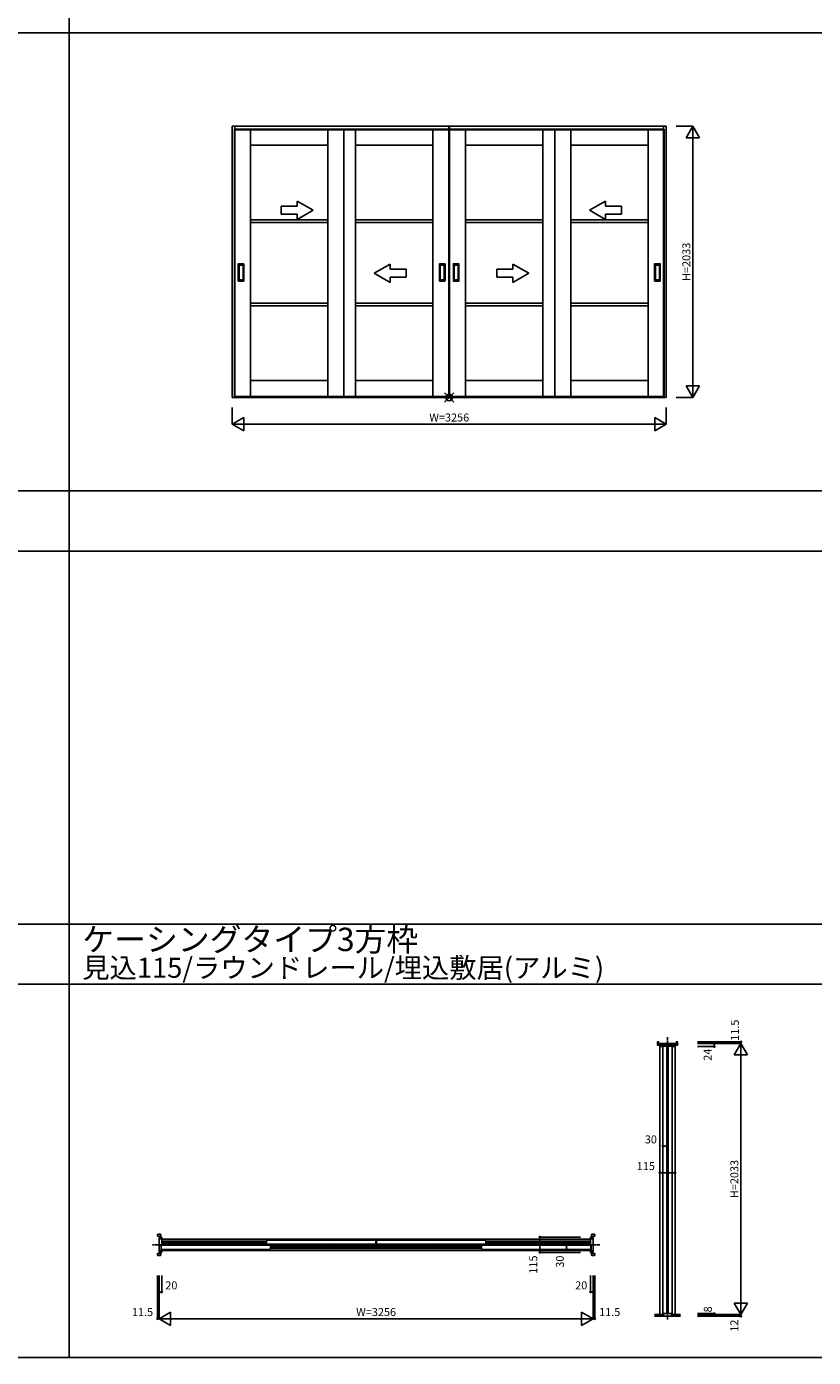
# Model space of a CAD drawing. Extents: x 0 to 28681, y 0 to 20000.
# Drawn here: x 16780 to 22681, y 0 to 9976 of the extents above; entities that cross this region are included whole.
import ezdxf
from ezdxf.enums import TextEntityAlignment as Align

# ---------------------------------------------------------------- set-up
doc = ezdxf.new("R2010")
doc.units = 0
doc.linetypes.add('YCENTER_1', pattern=[13, 10, -1, 1, -1])
doc.layers.get('0').update_dxf_attribs({"linetype": 'CONTINUOUS'})
for name, color, linetype in [('YKK_A1', 4, 'CONTINUOUS'), ('YKK_B1', 4, 'CONTINUOUS'), ('YKK_F1', 7, 'CONTINUOUS'), ('YKK_IN', 1, 'CONTINUOUS'), ('YKK_N1', 2, 'CONTINUOUS'), ('YKK_Z1', 7, 'CONTINUOUS')]:
    doc.layers.add(name, color=color, linetype=linetype)
doc.styles.get("Standard").update_dxf_attribs({"font": 'txt.shx', "bigfont": 'bigfont.shx'})

msp = doc.modelspace()

# ---------------------------------------------------------------- linework, layer by layer
at = {"layer": 'YKK_A1'}
for p, q in [((18322, 7196), (18322, 9229)), ((21578, 9229), (18322, 9229)), ((18338.5, 7204), (18338.5, 9208)), ((18338.5, 9208), (18458.5, 9208)), ((18342, 9229), (18342, 9199)), ((18342, 9205), (19948, 9205)), ((18342, 9202), (19948, 9202)), ((18342, 7200), (18342, 9199)), ((18458.5, 9208), (18458.5, 7204)), ((18458.5, 9088), (18458.5, 9208)), ((18458.5, 9208), (19038.5, 9208)), ((19038.5, 7204), (19038.5, 9208)), ((19038.5, 9208), (19158.5, 9208)), ((19038.5, 9208), (19038.5, 9088)), ((19158.5, 9208), (19158.5, 7204)), ((19158.5, 9208), (19248, 9208)), ((19248, 9208), (19248, 7204)), ((19248, 9088), (19248, 9208)), ((19248, 9208), (19828, 9208)), ((19828, 7204), (19828, 9208)), ((19828, 9208), (19948, 9208)), ((19828, 9208), (19828, 9088)), ((19948, 9229), (19948, 7204)), ((19952, 9229), (19952, 7204)), ((20072, 9208), (19952, 9208)), ((19952, 9205), (21558, 9205)), ((19952, 9202), (21558, 9202)), ((20072, 7204), (20072, 9208)), ((20652, 9208), (20072, 9208)), ((20072, 9208), (20072, 9088)), ((20741.5, 9208), (20652, 9208)), ((20652, 9208), (20652, 7204)), ((20652, 9088), (20652, 9208)), ((20861.5, 9208), (20741.5, 9208)), ((20741.5, 9208), (20741.5, 7204)), ((20861.5, 7204), (20861.5, 9208)), ((21441.5, 9208), (20861.5, 9208)), ((20861.5, 9208), (20861.5, 9088)), ((21561.5, 9208), (21441.5, 9208)), ((21441.5, 9208), (21441.5, 7204)), ((21441.5, 9088), (21441.5, 9208)), ((21558, 9229), (21558, 9199)), ((21558, 7200), (21558, 9199)), ((21561.5, 7204), (21561.5, 9208)), ((21578, 7196), (21578, 9229)), ((19038.5, 9088), (18458.5, 9088)), ((19828, 9088), (19248, 9088)), ((20072, 9088), (20652, 9088)), ((20861.5, 9088), (21441.5, 9088)), ((18458.5, 8528.7), (19038.5, 8528.7)), ((19038.5, 8508.7), (18458.5, 8508.7)), ((19248, 8528.7), (19828, 8528.7)), ((19828, 8508.7), (19248, 8508.7)), ((20652, 8528.7), (20072, 8528.7)), ((20072, 8508.7), (20652, 8508.7)), ((21441.5, 8528.7), (20861.5, 8528.7)), ((20861.5, 8508.7), (21441.5, 8508.7)), ((18367.5, 8070), (18367.5, 8198)), ((18408.5, 8199), (18368.5, 8199)), ((18373.5, 8080), (18373.5, 8188)), ((18374.5, 8189), (18402.5, 8189)), ((18403.5, 8188), (18403.5, 8080)), ((18409.5, 8070), (18409.5, 8198)), ((19877, 8070), (19877, 8198)), ((19878, 8199), (19918, 8199)), ((19883, 8188), (19883, 8080)), ((19912, 8189), (19884, 8189)), ((19913, 8080), (19913, 8188)), ((19919, 8070), (19919, 8198)), ((19981, 8070), (19981, 8198)), ((20022, 8199), (19982, 8199)), ((19987, 8080), (19987, 8188)), ((19988, 8189), (20016, 8189)), ((20017, 8188), (20017, 8080)), ((20023, 8070), (20023, 8198)), ((21490.5, 8070), (21490.5, 8198)), ((21491.5, 8199), (21531.5, 8199)), ((21496.5, 8188), (21496.5, 8080)), ((21525.5, 8189), (21497.5, 8189)), ((21526.5, 8080), (21526.5, 8188)), ((21532.5, 8070), (21532.5, 8198)), ((18408.5, 8069), (18368.5, 8069)), ((18402.5, 8079), (18374.5, 8079)), ((19878, 8069), (19918, 8069)), ((19884, 8079), (19912, 8079)), ((20022, 8069), (19982, 8069)), ((20016, 8079), (19988, 8079)), ((21491.5, 8069), (21531.5, 8069)), ((21497.5, 8079), (21525.5, 8079)), ((18458.5, 7903.3), (19038.5, 7903.3)), ((19038.5, 7883.3), (18458.5, 7883.3)), ((19248, 7903.3), (19828, 7903.3)), ((19828, 7883.3), (19248, 7883.3)), ((20652, 7903.3), (20072, 7903.3)), ((20072, 7883.3), (20652, 7883.3)), ((21441.5, 7903.3), (20861.5, 7903.3)), ((20861.5, 7883.3), (21441.5, 7883.3)), ((18458.5, 7324), (19038.5, 7324)), ((19248, 7324), (19828, 7324)), ((20652, 7324), (20072, 7324)), ((21441.5, 7324), (20861.5, 7324)), ((21578, 7196), (18322, 7196)), ((18458.5, 7204), (18338.5, 7204)), ((18342, 7196), (18342, 7200)), ((21558, 7200), (18342, 7200)), ((19038.5, 7204), (18458.5, 7204)), ((19158.5, 7204), (19038.5, 7204)), ((19248, 7204), (19158.5, 7204)), ((19828, 7204), (19248, 7204)), ((19948, 7204), (19828, 7204)), ((19952, 7204), (20072, 7204)), ((20072, 7204), (20652, 7204)), ((20652, 7204), (20741.5, 7204)), ((20741.5, 7204), (20861.5, 7204)), ((20861.5, 7204), (21441.5, 7204)), ((21441.5, 7204), (21561.5, 7204)), ((21558, 7196), (21558, 7200))]:
    msp.add_line(p, q, dxfattribs=at)
at = {"layer": 'YKK_A1', "extrusion": (-4.10207e-10, 0, -1)}
for p, q in [((18808.5, 8629.5, 0), (18688.5, 8629.5, 0)), ((18688.5, 8629.5, 0), (18688.5, 8569.5, 0)), ((18928.5, 8599.5), (18808.5, 8668.8, 0)), ((18808.5, 8629.5, 0), (18808.5, 8668.8, 0)), ((18928.5, 8599.5), (18808.5, 8530.2, 0)), ((18688.5, 8569.5, 0), (18808.5, 8569.5, 0)), ((18808.5, 8530.2, 0), (18808.5, 8569.5, 0)), ((20546.5, 8127), (20426.5, 8196.2, 0)), ((20426.5, 8157, 0), (20426.5, 8196.2, 0)), ((20426.5, 8157, 0), (20306.5, 8157, 0)), ((20306.5, 8157, 0), (20306.5, 8097, 0)), ((20306.5, 8097, 0), (20426.5, 8097, 0)), ((20546.5, 8127), (20426.5, 8057.7, 0)), ((20426.5, 8057.7, 0), (20426.5, 8097, 0))]:
    msp.add_line(p, q, dxfattribs=at)
at = {"layer": 'YKK_A1', "extrusion": (4.10207e-10, 0, -1)}
for p, q in [((21001.5, 8599.5), (21121.5, 8668.8, 0)), ((21001.5, 8599.5), (21121.5, 8530.2, 0)), ((21121.5, 8629.5, 0), (21121.5, 8668.8, 0)), ((21121.5, 8629.5, 0), (21241.5, 8629.5, 0)), ((21241.5, 8629.5, 0), (21241.5, 8569.5, 0)), ((21241.5, 8569.5, 0), (21121.5, 8569.5, 0)), ((21121.5, 8530.2, 0), (21121.5, 8569.5, 0)), ((19386.5, 8127), (19506.5, 8196.2, 0)), ((19506.5, 8157, 0), (19506.5, 8196.2, 0)), ((19386.5, 8127), (19506.5, 8057.7, 0)), ((19506.5, 8157, 0), (19626.5, 8157, 0)), ((19626.5, 8097, 0), (19506.5, 8097, 0)), ((19506.5, 8057.7, 0), (19506.5, 8097, 0)), ((19626.5, 8157, 0), (19626.5, 8097, 0))]:
    msp.add_line(p, q, dxfattribs=at)
at = {"layer": 'YKK_A1'}
for centre, start, end in [((18368.5, 8198), 90, 180), ((18374.5, 8188), 90, 180), ((18402.5, 8188), 0, 90), ((18408.5, 8198), 0, 90), ((19878, 8198), 90, 180), ((19884, 8188), 90, 180), ((19912, 8188), 360, 90), ((19918, 8198), 0, 90), ((19982, 8198), 90, 180), ((19988, 8188), 90, 180), ((20016, 8188), 0, 90), ((20022, 8198), 0, 90), ((21491.5, 8198), 90, 180), ((21497.5, 8188), 90, 180), ((21525.5, 8188), 360, 90), ((21531.5, 8198), 0, 90), ((18368.5, 8070), 180, 270), ((18374.5, 8080), 180, 270), ((18402.5, 8080), 270, 0), ((18408.5, 8070), 270, 0), ((19878, 8070), 180, 270), ((19884, 8080), 180, 270), ((19912, 8080), 270, 360), ((19918, 8070), 270, 0), ((19982, 8070), 180, 270), ((19988, 8080), 180, 270), ((20016, 8080), 270, 0), ((20022, 8070), 270, 0), ((21491.5, 8070), 180, 270), ((21497.5, 8080), 180, 270), ((21525.5, 8080), 270, 360), ((21531.5, 8070), 270, 0)]:
    msp.add_arc(centre, 1, start, end, dxfattribs=at)
at = {"layer": 'YKK_B1'}
for p, q in [((21511, 2363), (21511, 2343)), ((21522, 2365), (21513, 2365)), ((21513, 2341), (21536, 2341)), ((21522, 2348), (21522, 2365)), ((21536, 2348), (21522, 2348)), ((21529.5, 320.5), (21529.5, 2341)), ((21532, 2349.2), (21532, 2353.5)), ((21532, 2353.5), (21642, 2353.5)), ((21533, 2348.2), (21532, 2349.2)), ((21532, 2331.5), (21532, 2340.5)), ((21532, 2340.5), (21539, 2340.5)), ((21541.5, 2348.2), (21533, 2348.2)), ((21547.8, 2329.5), (21534, 2329.5)), ((21536, 2341), (21536, 2348)), ((21539, 2340.5), (21541.5, 2340.5)), ((21541.5, 2340.5), (21541.5, 2348.2)), ((21548.3, 2330), (21547.8, 2329.5)), ((21548.3, 2338.7), (21548.3, 2330)), ((21558.5, 2340.7), (21550.3, 2340.7)), ((21553, 328.5), (21553, 2332.5)), ((21583, 2332.5), (21553, 2332.5)), ((21577.5, 2343.5), (21558.5, 2343.5)), ((21558.5, 2343.5), (21558.5, 2340.7)), ((21577.5, 2340.7), (21577.5, 2343.5)), ((21596.5, 2340.7), (21577.5, 2340.7)), ((21583, 328.5), (21583, 2332.5)), ((21591, 328.5), (21591, 2332.5)), ((21621, 2332.5), (21591, 2332.5)), ((21615.5, 2343.5), (21596.5, 2343.5)), ((21596.5, 2343.5), (21596.5, 2340.7)), ((21615.5, 2340.7), (21615.5, 2343.5)), ((21623.7, 2340.7), (21615.5, 2340.7)), ((21621, 328.5), (21621, 2332.5)), ((21625.7, 2330), (21625.7, 2338.7)), ((21626.2, 2329.5), (21625.7, 2330)), ((21640, 2329.5), (21626.2, 2329.5)), ((21641, 2348.2), (21632.5, 2348.2)), ((21632.5, 2348.2), (21632.5, 2340.5)), ((21632.5, 2340.5), (21635, 2340.5)), ((21635, 2340.5), (21642, 2340.5)), ((21638, 2341), (21638, 2348)), ((21638, 2348), (21652, 2348)), ((21661, 2341), (21638, 2341)), ((21642, 2349.2), (21641, 2348.2)), ((21642, 2353.5), (21642, 2349.2)), ((21642, 2340.5), (21642, 2331.5)), ((21644.5, 320.5), (21644.5, 2341)), ((21652, 2348), (21652, 2365)), ((21652, 2365), (21661, 2365)), ((21663, 2363), (21663, 2343)), ((17762, 921), (17762, 909)), ((17762, 909), (17779, 909)), ((17784, 923), (17764, 923)), ((17773.5, 789), (17773.5, 899)), ((17773.5, 899), (17777.8, 899)), ((17777.8, 899), (17778.8, 898)), ((17778.8, 898), (17778.8, 889.5)), ((17779, 909), (17779, 895)), ((17786, 895), (17786, 921)), ((17786.5, 894.5), (17786.5, 901.5)), ((17786.5, 901.5), (17791.5, 901.5)), ((17793.5, 899.5), (17793.5, 846)), ((21009.5, 899.5), (21009.5, 846)), ((21016.5, 901.5), (21011.5, 901.5)), ((21016.5, 894.5), (21016.5, 901.5)), ((21017, 895), (21017, 921)), ((21019, 923), (21039, 923)), ((21041, 909), (21024, 909)), ((21024, 909), (21024, 895)), ((21025.2, 899), (21024.2, 898)), ((21024.2, 898), (21024.2, 889.5)), ((21029.5, 899), (21025.2, 899)), ((21029.5, 789), (21029.5, 899)), ((21041, 921), (21041, 909)), ((17778.8, 889.5), (17786.5, 889.5)), ((17786.5, 798.5), (17778.8, 798.5)), ((17778.8, 798.5), (17778.8, 790)), ((17779, 895), (17786, 895)), ((17786.5, 889.5), (17786.5, 894.5)), ((17786.5, 793.5), (17786.5, 798.5)), ((17788.5, 843), (17788.5, 807)), ((17792, 840), (17790, 838)), ((17790, 812), (17790, 838)), ((17792, 810), (17790, 812)), ((17792.5, 845), (17790.5, 845)), ((17790.5, 805), (17792.5, 805)), ((17792, 840), (18608, 840)), ((18608, 810), (17792, 810)), ((17793.5, 804), (17793.5, 788.5)), ((21008.5, 885.5), (17794.5, 885.5)), ((17794.5, 885.5), (17794.5, 840)), ((17794.5, 871.5), (18579.5, 871.5)), ((18579.5, 868.9), (17794.5, 868.9)), ((18579.5, 864.7), (17794.5, 864.7)), ((18579.5, 861.3), (17794.5, 861.3)), ((18579.5, 857.1), (17794.5, 857.1)), ((17794.5, 854.5), (18579.5, 854.5)), ((17794.5, 810), (17794.5, 802.5)), ((21008.5, 802.5), (17794.5, 802.5)), ((18581.5, 878), (18579.5, 876)), ((18579.5, 850), (18579.5, 876)), ((18579.5, 850), (18581.5, 848)), ((18581.5, 878), (19397.5, 878)), ((19397.5, 848), (18581.5, 848)), ((18610, 838), (18608, 840)), ((18608, 810), (18610, 812)), ((18610, 838), (18610, 812)), ((20193, 833.5), (18610, 833.5)), ((20193, 830.9), (18610, 830.9)), ((20193, 826.7), (18610, 826.7)), ((20193, 823.3), (18610, 823.3)), ((20193, 819.1), (18610, 819.1)), ((20193, 816.5), (18610, 816.5)), ((19397.5, 878), (19399.5, 876)), ((19397.5, 848), (19399.5, 850)), ((19399.5, 876), (19399.5, 850)), ((19403.5, 871.5), (19399.5, 871.5)), ((19399.5, 868.9), (19403.5, 868.9)), ((19399.5, 864.7), (19403.5, 864.7)), ((19399.5, 861.3), (19403.5, 861.3)), ((19399.5, 857.1), (19403.5, 857.1)), ((19403.5, 854.5), (19399.5, 854.5)), ((19405.5, 878), (19403.5, 876)), ((19403.5, 876), (19403.5, 850)), ((19405.5, 848), (19403.5, 850)), ((20221.5, 878), (19405.5, 878)), ((19405.5, 848), (20221.5, 848)), ((20193, 838), (20195, 840)), ((20193, 838), (20193, 812)), ((20195, 810), (20193, 812)), ((21011, 840), (20195, 840)), ((20195, 810), (21011, 810)), ((20221.5, 878), (20223.5, 876)), ((20223.5, 850), (20221.5, 848)), ((20223.5, 850), (20223.5, 876)), ((21008.5, 871.5), (20223.5, 871.5)), ((20223.5, 868.9), (21008.5, 868.9)), ((20223.5, 864.7), (21008.5, 864.7)), ((20223.5, 861.3), (21008.5, 861.3)), ((20223.5, 857.1), (21008.5, 857.1)), ((21008.5, 854.5), (20223.5, 854.5)), ((21008.5, 885.5), (21008.5, 840)), ((21008.5, 810), (21008.5, 802.5)), ((21009.5, 804), (21009.5, 788.5)), ((21010.5, 845), (21012.5, 845)), ((21012.5, 805), (21010.5, 805)), ((21011, 840), (21013, 838)), ((21011, 810), (21013, 812)), ((21013, 812), (21013, 838)), ((21014.5, 843), (21014.5, 807)), ((21016.5, 889.5), (21016.5, 894.5)), ((21024.2, 889.5), (21016.5, 889.5)), ((21016.5, 793.5), (21016.5, 798.5)), ((21016.5, 798.5), (21024.2, 798.5)), ((21024, 895), (21017, 895)), ((21024.2, 798.5), (21024.2, 790)), ((17762, 767), (17762, 779)), ((17762, 779), (17779, 779)), ((17784, 765), (17764, 765)), ((17777.8, 789), (17773.5, 789)), ((17778.8, 790), (17777.8, 789)), ((17779, 793), (17786, 793)), ((17779, 779), (17779, 793)), ((17786, 793), (17786, 767)), ((17786.5, 786.5), (17786.5, 793.5)), ((17791.5, 786.5), (17786.5, 786.5)), ((21011.5, 786.5), (21016.5, 786.5)), ((21016.5, 786.5), (21016.5, 793.5)), ((21024, 793), (21017, 793)), ((21017, 793), (21017, 767)), ((21019, 765), (21039, 765)), ((21024, 779), (21024, 793)), ((21041, 779), (21024, 779)), ((21024.2, 790), (21025.2, 789)), ((21025.2, 789), (21029.5, 789)), ((21041, 767), (21041, 779)), ((21553, 328.5), (21583, 328.5)), ((21591, 328.5), (21621, 328.5))]:
    msp.add_line(p, q, dxfattribs=at)
for centre, radius, start, end in [((21513, 2363), 2, 90, 180), ((21513, 2343), 2, 180, 270), ((21534, 2331.5), 2, 180, 270), ((21550.3, 2338.7), 2, 90, 180), ((21623.7, 2338.7), 2, 0, 90), ((21640, 2331.5), 2, 270, 0), ((21661, 2363), 2, 0, 90), ((21661, 2343), 2, 270, 0), ((17764, 921), 2, 90, 180), ((17784, 921), 2, 0, 90), ((17791.5, 899.5), 2, 0, 90), ((21011.5, 899.5), 2, 90, 180), ((21019, 921), 2, 90, 180), ((21039, 921), 2, 0, 90), ((17790.5, 843), 2, 90, 180), ((17790.5, 807), 2, 180, 270), ((17792.5, 846), 1, 270, 0), ((17792.5, 804), 1, 0, 90), ((21010.5, 846), 1, 180, 270), ((21010.5, 804), 1, 90, 180), ((21012.5, 843), 2, 0, 90), ((21012.5, 807), 2, 270, 0), ((17764, 767), 2, 180, 270), ((17784, 767), 2, 270, 0), ((17791.5, 788.5), 2, 270, 0), ((21011.5, 788.5), 2, 180, 270), ((21019, 767), 2, 180, 270), ((21039, 767), 2, 270, 0)]:
    msp.add_arc(centre, radius, start, end, dxfattribs=at)
at = {"layer": 'YKK_F1'}
for p, q in [((17100, 0), (17100, 19500)), ((0, 9930), (28500, 9930)), ((0, 6495), (28500, 6495)), ((0, 6045), (28500, 6045)), ((0, 3247.5), (28500, 3247.5)), ((0, 2797.5), (28500, 2797.5)), ((0, 0), (28681, 0))]:
    msp.add_line(p, q, dxfattribs=at)
at = {"layer": 'YKK_IN'}
for p, q in [((19914.6, 7160.6), (19985.4, 7231.4)), ((19914.6, 7231.4), (19985.4, 7160.6))]:
    msp.add_line(p, q, dxfattribs=at)
msp.add_circle((19950, 7196), 25, dxfattribs=at)
at = {"layer": 'YKK_N1'}
for p, q in [((21653, 9229), (21778, 9229)), ((21728, 9142.4), (21778, 9229)), ((21778, 9229), (21828, 9142.4)), ((21778, 9229), (21778, 7196)), ((21728, 9142.4), (21828, 9142.4)), ((21728, 7282.6), (21828, 7282.6)), ((21728, 7282.6), (21778, 7196)), ((21778, 7196), (21828, 7282.6)), ((21653, 7196), (21778, 7196)), ((18322, 7121), (18322, 6996)), ((21578, 7121), (21578, 6996)), ((18322, 6996), (18408.6, 7046)), ((18322, 6996), (18408.6, 6946)), ((18322, 6996), (21578, 6996)), ((18408.6, 7046), (18408.6, 6946)), ((21491.4, 7046), (21578, 6996)), ((21491.4, 7046), (21491.4, 6946)), ((21491.4, 6946), (21578, 6996)), ((21813, 2365), (22138, 2365)), ((21813, 2353.5), (22138, 2353.5)), ((21813, 2329.5), (21938, 2329.5)), ((21938, 2353.5), (21938, 2329.5)), ((22088, 2266.9), (22138, 2353.5)), ((22138, 2353.5), (22138, 2365)), ((22138, 320.5), (22138, 2353.5)), ((22138, 2353.5), (22188, 2266.9)), ((22088, 2266.9), (22188, 2266.9)), ((21553, 1584.1), (21583, 1584.1)), ((21529.5, 1384.1), (21644.5, 1384.1)), ((20629.5, 786.5), (20629.5, 901.5)), ((20934.5, 901.5), (20629.5, 901.5)), ((20829.5, 810), (20829.5, 840)), ((20934.5, 786.5), (20629.5, 786.5)), ((17762, 615), (17762, 290)), ((17773.5, 615), (17773.5, 290)), ((17793.5, 615), (17793.5, 490)), ((21009.5, 615), (21009.5, 490)), ((21029.5, 615), (21029.5, 290)), ((21041, 615), (21041, 290)), ((17773.5, 490), (17793.5, 490)), ((21009.5, 490), (21029.5, 490)), ((22088, 407.1), (22188, 407.1)), ((22088, 407.1), (22138, 320.5)), ((22138, 320.5), (22188, 407.1)), ((17773.5, 290), (17860.1, 340)), ((17860.1, 340), (17860.1, 240)), ((20942.9, 340), (20942.9, 240)), ((20942.9, 340), (21029.5, 290)), ((21813, 328.5), (21938, 328.5)), ((21813, 320.5), (22138, 320.5)), ((21813, 308.5), (22138, 308.5)), ((21938, 328.5), (21938, 320.5)), ((22138, 320.5), (22138, 308.5)), ((17773.5, 290), (17762, 290)), ((17773.5, 290), (21029.5, 290)), ((17773.5, 290), (17860.1, 240)), ((20942.9, 240), (21029.5, 290)), ((21029.5, 290), (21041, 290))]:
    msp.add_line(p, q, dxfattribs=at)
for centre in [(21938, 2353.5), (21938, 2329.5), (22138, 2365), (21553, 1584.1), (21583, 1584.1), (21529.5, 1384.1), (21644.5, 1384.1), (20629.5, 901.5), (20829.5, 840), (20829.5, 810), (20629.5, 786.5), (17773.5, 490), (17793.5, 490), (21009.5, 490), (21029.5, 490), (21938, 328.5), (21938, 320.5), (22138, 308.5), (17762, 290), (21041, 290)]:
    msp.add_circle(centre, 5, dxfattribs=at)
at = {"layer": 'YKK_Z1', "linetype": 'YCENTER_1'}
for p, q in [((21587, 284.1), (21587, 2401)), ((17725.5, 844), (21078.1, 844))]:
    msp.add_line(p, q, dxfattribs=at)
at = {"layer": 'YKK_Z1'}
for p, q in [((21489.1, 320.5), (21556, 320.5)), ((21489.1, 318.1), (21556, 318.1)), ((21489.1, 315.7), (21556, 315.7)), ((21489.1, 313.3), (21556, 313.3)), ((21489.1, 310.9), (21556, 310.9)), ((21684.9, 308.5), (21489.1, 308.5)), ((21556, 320.5), (21556, 308.5)), ((21684.9, 320.5), (21618, 320.5)), ((21618, 320.5), (21618, 308.5)), ((21684.9, 318.1), (21618, 318.1)), ((21684.9, 315.7), (21618, 315.7)), ((21684.9, 313.3), (21618, 313.3)), ((21684.9, 310.9), (21618, 310.9))]:
    msp.add_line(p, q, dxfattribs=at)

# ---------------------------------------------------------------- texts
for s, height, p in [('ケーシングタイプ3方枠', 175, (17198, 3045.8)), ('見込115/ラウンドレール/埋込敷居(アルミ)', 150, (17198, 2845.7))]:
    msp.add_text(s, height=height).set_placement(p)
at = {"layer": 'YKK_N1'}
for s, p in [('H=2033', (21736, 8212.5)), ('11.5', (22099.8, 2452.4)), ('24', (21896, 2269)), ('H=2033', (22096, 1337)), ('115', (20587.5, 695.8)), ('30', (20787.5, 717.8)), ('8', (21897.2, 360)), ('12', (22096, 237.8))]:
    msp.add_text(s, height=60, rotation=90, dxfattribs=at).set_placement(p, align=Align.MIDDLE)
for s, p in [('W=3256', (19950, 7038)), ('30', (21462.1, 1626.1)), ('115', (21424.3, 1426.1)), ('20', (17865.8, 532)), ('20', (20939.9, 532)), ('11.5', (17649.7, 332)), ('W=3256', (19401.5, 332)), ('11.5', (21153.3, 332))]:
    msp.add_text(s, height=60, dxfattribs=at).set_placement(p, align=Align.MIDDLE)

doc.saveas('drawing.dxf')
